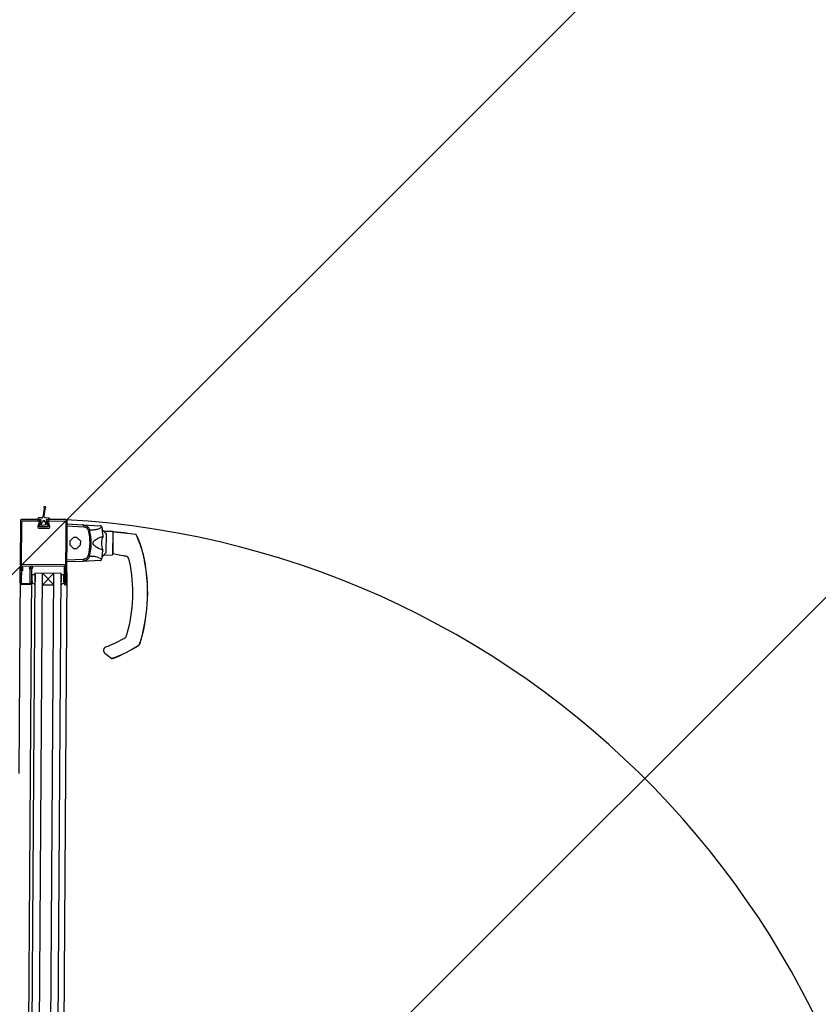
# Model space of a CAD drawing. Units: metres. Extents: x -1926 to -1821, y 1901 to 2060.
# Drawn here: x -1842 to -1841, y 2019 to 2020 of the extents above; entities that cross this region are included whole.
import ezdxf

# ---------------------------------------------------------------- set-up
doc = ezdxf.new("R2010")
doc.units = ezdxf.units.M
doc.linetypes.add('CONTINU', pattern=[0])
doc.layers.add('MUR-7', color=7, linetype='Continuous')
doc.layers.add('ZONE NON ELINGABLE-7', color=133, linetype='Continuous')

msp = doc.modelspace()

# ---------------------------------------------------------------- hatches: boundary and pattern name
at = {"layer": 'ZONE NON ELINGABLE-7', "linetype": 'CONTINU'}
h = msp.add_hatch(dxfattribs=at)
h.set_pattern_fill('ANSI31', color=256, scale=0.2, angle=44.9964)
h.set_pattern_definition([(44.9964, (-1917.63783, 2046.2343), (-0.4489843, 0.4490413), [])])
h.paths.add_polyline_path([(-1830.3093, 2021.5488), (-1830.3094, 2018.549), (-1853.2696, 2018.5505), (-1853.2694, 2021.5502)])
h.paths.add_polyline_path([(-1830.3081, 2039.5488), (-1830.3079, 2042.5488), (-1853.2681, 2042.5502), (-1853.2683, 2039.5502)])

# ---------------------------------------------------------------- linework, layer by layer
at = {"layer": 'MUR-7'}
for p, q in [((-1842.0464, 2019.4841), (-1842.0476, 2019.4749)), ((-1842.0465, 2019.4855), (-1842.0464, 2019.4841)), ((-1842.0461, 2019.4755), (-1842.0452, 2019.4838)), ((-1842.0452, 2019.486), (-1842.046, 2019.4861)), ((-1842.0452, 2019.4838), (-1842.0446, 2019.4852)), ((-1842.0526, 2019.4738), (-1842.0532, 2019.4727)), ((-1842.053, 2019.4724), (-1842.0499, 2019.4723)), ((-1842.0486, 2019.474), (-1842.0522, 2019.4741)), ((-1842.0498, 2019.4699), (-1842.0512, 2019.4657)), ((-1842.0491, 2019.4664), (-1842.0456, 2019.4666)), ((-1842.0456, 2019.4666), (-1842.0454, 2019.4668)), ((-1842.0454, 2019.4668), (-1842.0451, 2019.4666)), ((-1842.0412, 2019.4739), (-1842.0452, 2019.4742)), ((-1842.0451, 2019.4666), (-1842.0449, 2019.4668)), ((-1842.0449, 2019.4668), (-1842.0447, 2019.4666)), ((-1842.0438, 2019.4716), (-1842.0438, 2019.472)), ((-1842.0421, 2019.4658), (-1842.0436, 2019.4705)), ((-1842.0435, 2019.4723), (-1842.0405, 2019.4723)), ((-1842.0403, 2019.4726), (-1842.0407, 2019.4737)), ((-1842.0219, 2019.4267), (-1842.0216, 2019.4677)), ((-1842.0216, 2019.4677), (-1842.0046, 2019.4667)), ((-1842.0046, 2019.4667), (-1841.9861, 2019.4656)), ((-1842.0502, 2019.4643), (-1842.0431, 2019.4645)), ((-1842.0037, 2019.4642), (-1842.0216, 2019.4652)), ((-1841.9987, 2019.4605), (-1841.9974, 2019.461)), ((-1841.9841, 2019.4634), (-1841.9839, 2019.4621)), ((-1841.9839, 2019.4619), (-1841.9839, 2019.4621)), ((-1841.983, 2019.4544), (-1841.9839, 2019.4619)), ((-1841.9835, 2019.4613), (-1841.9839, 2019.4619)), ((-1841.9835, 2019.4613), (-1841.9807, 2019.4579)), ((-1841.9727, 2019.4593), (-1841.982, 2019.4596)), ((-1841.9799, 2019.4573), (-1841.9807, 2019.4579)), ((-1841.9802, 2019.4574), (-1841.9798, 2019.4574)), ((-1841.9798, 2019.4574), (-1841.98, 2019.4364)), ((-1841.9798, 2019.4574), (-1841.9799, 2019.4573)), ((-1841.9727, 2019.4593), (-1841.9728, 2019.4343)), ((-1841.9723, 2019.4354), (-1841.9722, 2019.459)), ((-1841.9571, 2019.4576), (-1841.9722, 2019.459)), ((-1841.9713, 2019.4592), (-1841.9571, 2019.4576)), ((-1841.9574, 2019.4576), (-1841.9673, 2019.4587)), ((-1841.9571, 2019.4576), (-1841.9479, 2019.4566)), ((-1841.9479, 2019.4566), (-1841.9468, 2019.4541)), ((-1841.9475, 2019.4563), (-1841.9479, 2019.4566)), ((-1841.9722, 2019.4546), (-1841.9727, 2019.4546)), ((-1841.9468, 2019.4541), (-1841.946, 2019.4526)), ((-1841.9841, 2019.432), (-1841.9831, 2019.4394)), ((-1841.9809, 2019.4359), (-1841.9837, 2019.4325)), ((-1841.9822, 2019.4342), (-1841.9728, 2019.4343)), ((-1841.9809, 2019.4359), (-1841.9801, 2019.4365)), ((-1841.98, 2019.4364), (-1841.9803, 2019.4364)), ((-1841.9801, 2019.4365), (-1841.98, 2019.4364)), ((-1841.9728, 2019.4391), (-1841.9723, 2019.4391)), ((-1841.9689, 2019.4347), (-1841.9723, 2019.4354)), ((-1842.0219, 2019.4291), (-1842.0039, 2019.4299)), ((-1842.0049, 2019.4274), (-1842.0219, 2019.4267)), ((-1841.9863, 2019.4283), (-1842.0049, 2019.4274)), ((-1841.9988, 2019.4335), (-1841.9976, 2019.433)), ((-1841.9841, 2019.4318), (-1841.9843, 2019.4304)), ((-1841.9841, 2019.432), (-1841.9837, 2019.4325)), ((-1841.9841, 2019.4318), (-1841.9841, 2019.432)), ((-1841.9655, 2019.434), (-1841.9657, 2019.434)), ((-1841.9619, 2019.4333), (-1841.9655, 2019.434)), ((-1841.9549, 2019.4284), (-1841.9545, 2019.4278)), ((-1841.9547, 2019.4278), (-1841.9545, 2019.4278)), ((-1841.9391, 2019.4312), (-1841.939, 2019.4312)), ((-1842.072, 2019.404), (-1842.0719, 2019.4212)), ((-1842.0707, 2019.4212), (-1842.0708, 2019.4037)), ((-1842.0706, 2019.4212), (-1842.0707, 2019.4212)), ((-1842.0706, 2019.4173), (-1842.0706, 2019.4212)), ((-1842.0694, 2019.4173), (-1842.0706, 2019.4173)), ((-1842.0694, 2019.4212), (-1842.0694, 2019.4173)), ((-1842.06, 2019.4149), (-1842.0652, 2018.5951)), ((-1842.0624, 2019.4202), (-1842.0606, 2019.422)), ((-1842.0615, 2019.4193), (-1842.0624, 2019.4202)), ((-1842.0597, 2019.4211), (-1842.0615, 2019.4193)), ((-1842.0613, 2019.4037), (-1842.0612, 2019.4185)), ((-1842.0613, 2018.5884), (-1842.056, 2019.4149)), ((-1842.0612, 2019.4185), (-1842.0597, 2019.4211)), ((-1842.0599, 2019.4182), (-1842.06, 2019.4039)), ((-1842.0586, 2019.4205), (-1842.0599, 2019.4182)), ((-1842.0597, 2019.4211), (-1842.0597, 2019.4211)), ((-1842.059, 2019.4058), (-1842.059, 2019.4132)), ((-1842.059, 2019.4132), (-1842.056, 2019.4132)), ((-1842.056, 2019.4149), (-1842.028, 2019.4147)), ((-1842.0533, 2018.5883), (-1842.048, 2019.4148)), ((-1842.048, 2019.4023), (-1842.036, 2019.4148)), ((-1842.036, 2019.4022), (-1842.048, 2019.4148)), ((-1842.0413, 2018.5882), (-1842.036, 2019.4148)), ((-1842.0333, 2018.5882), (-1842.028, 2019.4147)), ((-1842.0708, 2019.4037), (-1842.0613, 2019.4037)), ((-1842.059, 2019.4058), (-1842.059, 2019.4039)), ((-1842.056, 2019.4132), (-1842.056, 2019.4057)), ((-1842.028, 2019.413), (-1842.028, 2019.4056)), ((-1842.025, 2019.413), (-1842.028, 2019.413)), ((-1842.025, 2019.4055), (-1842.025, 2019.413)), ((-1842.0615, 2019.4024), (-1842.0705, 2019.4025)), ((-1842.048, 2019.4023), (-1842.036, 2019.4022)), ((-1841.9423, 2019.3436), (-1841.9435, 2019.3394)), ((-1841.9434, 2019.3394), (-1841.9422, 2019.3435)), ((-1841.9423, 2019.3436), (-1841.9422, 2019.3435)), ((-1841.981, 2019.3287), (-1841.9735, 2019.323)), ((-1841.9454, 2019.3368), (-1841.9457, 2019.3367)), ((-1841.9714, 2019.3237), (-1841.9735, 2019.323)), ((-1841.9735, 2019.323), (-1841.973, 2019.3229)), ((-1841.973, 2019.3229), (-1841.9713, 2019.3236)), ((-1841.9714, 2019.3237), (-1841.9713, 2019.3236))]:
    msp.add_line(p, q, dxfattribs=at)
at = {"layer": 'MUR-7', "ltscale": 2}
for p, q in [((-1842.072, 2019.4155), (-1842.0733, 2019.1996)), ((-1842.022, 2019.4152), (-1842.0233, 2019.1993)), ((-1842.0233, 2019.1993), (-1842.0273, 2018.583))]:
    msp.add_line(p, q, dxfattribs=at)
at = {"layer": 'MUR-7'}
for points in [[(-1842.0719, 2019.424, 0.414214), (-1842.0704, 2019.4225), (-1842.0249, 2019.4222), (-1842.025, 2019.4037, 0.414214), (-1842.0235, 2019.4022, 0.414214), (-1842.022, 2019.4037), (-1842.0216, 2019.4707, 0.414214), (-1842.0231, 2019.4722), (-1842.0421, 2019.4723, 0.506921), (-1842.0435, 2019.4703), (-1842.0417, 2019.4643), (-1842.0516, 2019.4644), (-1842.0497, 2019.4704, 0.506921), (-1842.0511, 2019.4723), (-1842.0701, 2019.4725, 0.414214), (-1842.0716, 2019.471)], [(-1842.0701, 2019.471), (-1842.0511, 2019.4708), (-1842.0531, 2019.4648, 0.506921), (-1842.0516, 2019.4629), (-1842.0417, 2019.4628, 0.506921), (-1842.0402, 2019.4647), (-1842.0421, 2019.4708), (-1842.0231, 2019.4707), (-1842.0235, 2019.4037), (-1842.0236, 2019.4037), (-1842.0235, 2019.4223, 0.414214), (-1842.0249, 2019.4237), (-1842.0704, 2019.424)]]:
    msp.add_lwpolyline(points, format="xyb", close=True, dxfattribs=at)
for points in [[(-1842.0037, 2019.4642), (-1842.0037, 2019.4642), (-1842.0037, 2019.4642), (-1842.0037, 2019.4643), (-1842.0037, 2019.4643), (-1842.0037, 2019.4644), (-1842.0037, 2019.4644), (-1842.0037, 2019.4645), (-1842.0037, 2019.4645), (-1842.0037, 2019.4645), (-1842.0037, 2019.4646), (-1842.0037, 2019.4646), (-1842.0037, 2019.4647), (-1842.0037, 2019.4647), (-1842.0037, 2019.4647), (-1842.0037, 2019.4648), (-1842.0037, 2019.4648), (-1842.0037, 2019.4648), (-1842.0037, 2019.4649), (-1842.0037, 2019.4649), (-1842.0037, 2019.465), (-1842.0037, 2019.465), (-1842.0037, 2019.465), (-1842.0037, 2019.4651), (-1842.0037, 2019.4651), (-1842.0037, 2019.4651), (-1842.0038, 2019.4652), (-1842.0038, 2019.4652), (-1842.0038, 2019.4653), (-1842.0038, 2019.4653), (-1842.0038, 2019.4653), (-1842.0038, 2019.4654), (-1842.0038, 2019.4654), (-1842.0038, 2019.4654), (-1842.0038, 2019.4655), (-1842.0038, 2019.4655), (-1842.0038, 2019.4655), (-1842.0038, 2019.4656), (-1842.0038, 2019.4656), (-1842.0038, 2019.4656), (-1842.0038, 2019.4657), (-1842.0039, 2019.4657), (-1842.0039, 2019.4657), (-1842.0039, 2019.4658), (-1842.0039, 2019.4658), (-1842.0039, 2019.4658), (-1842.0039, 2019.4658), (-1842.0039, 2019.4659), (-1842.0039, 2019.4659), (-1842.0039, 2019.4659), (-1842.0039, 2019.466), (-1842.004, 2019.466), (-1842.004, 2019.466), (-1842.004, 2019.4661), (-1842.004, 2019.4661), (-1842.004, 2019.4661), (-1842.004, 2019.4661), (-1842.004, 2019.4662), (-1842.004, 2019.4662), (-1842.0041, 2019.4662), (-1842.0041, 2019.4662), (-1842.0041, 2019.4662), (-1842.0041, 2019.4663), (-1842.0041, 2019.4663), (-1842.0041, 2019.4663), (-1842.0041, 2019.4663), (-1842.0041, 2019.4664), (-1842.0042, 2019.4664), (-1842.0042, 2019.4664), (-1842.0042, 2019.4664), (-1842.0042, 2019.4664), (-1842.0042, 2019.4664), (-1842.0042, 2019.4665), (-1842.0042, 2019.4665), (-1842.0043, 2019.4665), (-1842.0043, 2019.4665), (-1842.0043, 2019.4665), (-1842.0043, 2019.4665), (-1842.0043, 2019.4665), (-1842.0043, 2019.4666), (-1842.0043, 2019.4666), (-1842.0044, 2019.4666), (-1842.0044, 2019.4666), (-1842.0044, 2019.4666), (-1842.0044, 2019.4666), (-1842.0044, 2019.4666), (-1842.0044, 2019.4666), (-1842.0045, 2019.4666), (-1842.0045, 2019.4666), (-1842.0045, 2019.4666), (-1842.0045, 2019.4666), (-1842.0045, 2019.4666), (-1842.0045, 2019.4667), (-1842.0046, 2019.4667), (-1842.0046, 2019.4667), (-1842.0046, 2019.4667), (-1842.0046, 2019.4667)], [(-1841.9843, 2019.464), (-1841.9843, 2019.464), (-1841.9843, 2019.4641), (-1841.9843, 2019.4641), (-1841.9843, 2019.4641), (-1841.9843, 2019.4641), (-1841.9843, 2019.4642), (-1841.9843, 2019.4642), (-1841.9843, 2019.4642), (-1841.9843, 2019.4643), (-1841.9843, 2019.4643), (-1841.9844, 2019.4643), (-1841.9844, 2019.4644), (-1841.9844, 2019.4644), (-1841.9844, 2019.4644), (-1841.9844, 2019.4644), (-1841.9844, 2019.4645), (-1841.9844, 2019.4645), (-1841.9845, 2019.4645), (-1841.9845, 2019.4646), (-1841.9845, 2019.4646), (-1841.9845, 2019.4646), (-1841.9845, 2019.4646), (-1841.9845, 2019.4647), (-1841.9846, 2019.4647), (-1841.9846, 2019.4647), (-1841.9846, 2019.4648), (-1841.9846, 2019.4648), (-1841.9846, 2019.4648), (-1841.9847, 2019.4648), (-1841.9847, 2019.4649), (-1841.9847, 2019.4649), (-1841.9847, 2019.4649), (-1841.9847, 2019.4649), (-1841.9848, 2019.465), (-1841.9848, 2019.465), (-1841.9848, 2019.465), (-1841.9848, 2019.465), (-1841.9849, 2019.465), (-1841.9849, 2019.4651), (-1841.9849, 2019.4651), (-1841.9849, 2019.4651), (-1841.985, 2019.4651), (-1841.985, 2019.4651), (-1841.985, 2019.4652), (-1841.985, 2019.4652), (-1841.9851, 2019.4652), (-1841.9851, 2019.4652), (-1841.9851, 2019.4652), (-1841.9851, 2019.4653), (-1841.9852, 2019.4653), (-1841.9852, 2019.4653), (-1841.9852, 2019.4653), (-1841.9852, 2019.4653), (-1841.9853, 2019.4653), (-1841.9853, 2019.4654), (-1841.9853, 2019.4654), (-1841.9854, 2019.4654), (-1841.9854, 2019.4654), (-1841.9854, 2019.4654), (-1841.9855, 2019.4654), (-1841.9855, 2019.4654), (-1841.9855, 2019.4654), (-1841.9855, 2019.4655), (-1841.9856, 2019.4655), (-1841.9856, 2019.4655), (-1841.9856, 2019.4655), (-1841.9857, 2019.4655), (-1841.9857, 2019.4655), (-1841.9857, 2019.4655), (-1841.9858, 2019.4655), (-1841.9858, 2019.4655), (-1841.9858, 2019.4655), (-1841.9859, 2019.4655), (-1841.9859, 2019.4655), (-1841.9859, 2019.4656), (-1841.9859, 2019.4656), (-1841.986, 2019.4656), (-1841.986, 2019.4656), (-1841.986, 2019.4656), (-1841.9861, 2019.4656), (-1841.9861, 2019.4656)], [(-1842.0039, 2019.4299), (-1842.0039, 2019.4299), (-1842.0039, 2019.4298), (-1842.0039, 2019.4298), (-1842.0039, 2019.4298), (-1842.0039, 2019.4297), (-1842.0039, 2019.4297), (-1842.0039, 2019.4296), (-1842.0039, 2019.4296), (-1842.0039, 2019.4296), (-1842.0039, 2019.4295), (-1842.0039, 2019.4295), (-1842.0039, 2019.4294), (-1842.0039, 2019.4294), (-1842.0039, 2019.4294), (-1842.0039, 2019.4293), (-1842.0039, 2019.4293), (-1842.0039, 2019.4292), (-1842.0039, 2019.4292), (-1842.004, 2019.4292), (-1842.004, 2019.4291), (-1842.004, 2019.4291), (-1842.004, 2019.4291), (-1842.004, 2019.429), (-1842.004, 2019.429), (-1842.004, 2019.429), (-1842.004, 2019.4289), (-1842.004, 2019.4289), (-1842.004, 2019.4288), (-1842.004, 2019.4288), (-1842.004, 2019.4288), (-1842.004, 2019.4287), (-1842.004, 2019.4287), (-1842.004, 2019.4287), (-1842.004, 2019.4286), (-1842.004, 2019.4286), (-1842.0041, 2019.4286), (-1842.0041, 2019.4285), (-1842.0041, 2019.4285), (-1842.0041, 2019.4285), (-1842.0041, 2019.4284), (-1842.0041, 2019.4284), (-1842.0041, 2019.4284), (-1842.0041, 2019.4283), (-1842.0041, 2019.4283), (-1842.0041, 2019.4283), (-1842.0041, 2019.4282), (-1842.0042, 2019.4282), (-1842.0042, 2019.4282), (-1842.0042, 2019.4282), (-1842.0042, 2019.4281), (-1842.0042, 2019.4281), (-1842.0042, 2019.4281), (-1842.0042, 2019.428), (-1842.0042, 2019.428), (-1842.0042, 2019.428), (-1842.0043, 2019.428), (-1842.0043, 2019.4279), (-1842.0043, 2019.4279), (-1842.0043, 2019.4279), (-1842.0043, 2019.4279), (-1842.0043, 2019.4278), (-1842.0043, 2019.4278), (-1842.0043, 2019.4278), (-1842.0044, 2019.4278), (-1842.0044, 2019.4278), (-1842.0044, 2019.4277), (-1842.0044, 2019.4277), (-1842.0044, 2019.4277), (-1842.0044, 2019.4277), (-1842.0044, 2019.4277), (-1842.0045, 2019.4277), (-1842.0045, 2019.4276), (-1842.0045, 2019.4276), (-1842.0045, 2019.4276), (-1842.0045, 2019.4276), (-1842.0045, 2019.4276), (-1842.0046, 2019.4276), (-1842.0046, 2019.4276), (-1842.0046, 2019.4275), (-1842.0046, 2019.4275), (-1842.0046, 2019.4275), (-1842.0046, 2019.4275), (-1842.0046, 2019.4275), (-1842.0047, 2019.4275), (-1842.0047, 2019.4275), (-1842.0047, 2019.4275), (-1842.0047, 2019.4275), (-1842.0047, 2019.4275), (-1842.0047, 2019.4275), (-1842.0048, 2019.4275), (-1842.0048, 2019.4275), (-1842.0048, 2019.4275), (-1842.0048, 2019.4274), (-1842.0048, 2019.4274), (-1842.0048, 2019.4274), (-1842.0049, 2019.4274)], [(-1842.0039, 2019.4299), (-1842.0038, 2019.4299), (-1842.0037, 2019.4299), (-1842.0036, 2019.43), (-1842.0035, 2019.43), (-1842.0033, 2019.43), (-1842.0032, 2019.43), (-1842.0031, 2019.43), (-1842.003, 2019.43), (-1842.0029, 2019.4301), (-1842.0028, 2019.4301), (-1842.0026, 2019.4301), (-1842.0025, 2019.4302), (-1842.0024, 2019.4302), (-1842.0023, 2019.4302), (-1842.0023, 2019.4302), (-1842.0022, 2019.4303), (-1842.0021, 2019.4303), (-1842.002, 2019.4303), (-1842.0019, 2019.4304), (-1842.0018, 2019.4304), (-1842.0017, 2019.4304), (-1842.0016, 2019.4305), (-1842.0015, 2019.4305), (-1842.0014, 2019.4306), (-1842.0014, 2019.4306), (-1842.0013, 2019.4306), (-1842.0012, 2019.4307), (-1842.0011, 2019.4307), (-1842.001, 2019.4308), (-1842.0009, 2019.4308), (-1842.0008, 2019.4309), (-1842.0008, 2019.431), (-1842.0007, 2019.431), (-1842.0006, 2019.431), (-1842.0005, 2019.4311), (-1842.0005, 2019.4312), (-1842.0004, 2019.4312), (-1842.0003, 2019.4313), (-1842.0003, 2019.4313), (-1842.0002, 2019.4314), (-1842.0002, 2019.4314), (-1842.0001, 2019.4315), (-1842, 2019.4315), (-1842, 2019.4316), (-1841.9999, 2019.4316), (-1841.9999, 2019.4317), (-1841.9998, 2019.4317), (-1841.9998, 2019.4318), (-1841.9997, 2019.4319), (-1841.9997, 2019.4319), (-1841.9996, 2019.432), (-1841.9996, 2019.432), (-1841.9996, 2019.4321), (-1841.9995, 2019.4321), (-1841.9995, 2019.4322), (-1841.9994, 2019.4322), (-1841.9994, 2019.4323), (-1841.9994, 2019.4324), (-1841.9993, 2019.4324), (-1841.9993, 2019.4325), (-1841.9993, 2019.4325), (-1841.9992, 2019.4326), (-1841.9992, 2019.4326), (-1841.9992, 2019.4327), (-1841.9991, 2019.4328), (-1841.9991, 2019.4328), (-1841.9991, 2019.4329), (-1841.9991, 2019.4329), (-1841.999, 2019.433), (-1841.999, 2019.433), (-1841.999, 2019.4331), (-1841.999, 2019.4332), (-1841.9989, 2019.4332), (-1841.9989, 2019.4333), (-1841.9989, 2019.4333), (-1841.9989, 2019.4334), (-1841.9989, 2019.4335), (-1841.9988, 2019.4335)], [(-1841.9863, 2019.4283), (-1841.9863, 2019.4283), (-1841.9863, 2019.4283), (-1841.9862, 2019.4283), (-1841.9862, 2019.4283), (-1841.9862, 2019.4283), (-1841.9861, 2019.4283), (-1841.9861, 2019.4283), (-1841.9861, 2019.4283), (-1841.9861, 2019.4283), (-1841.986, 2019.4283), (-1841.986, 2019.4283), (-1841.986, 2019.4283), (-1841.9859, 2019.4284), (-1841.9859, 2019.4284), (-1841.9859, 2019.4284), (-1841.9858, 2019.4284), (-1841.9858, 2019.4284), (-1841.9858, 2019.4284), (-1841.9857, 2019.4284), (-1841.9857, 2019.4284), (-1841.9857, 2019.4284), (-1841.9857, 2019.4284), (-1841.9856, 2019.4285), (-1841.9856, 2019.4285), (-1841.9856, 2019.4285), (-1841.9856, 2019.4285), (-1841.9855, 2019.4285), (-1841.9855, 2019.4285), (-1841.9855, 2019.4285), (-1841.9854, 2019.4286), (-1841.9854, 2019.4286), (-1841.9854, 2019.4286), (-1841.9854, 2019.4286), (-1841.9853, 2019.4286), (-1841.9853, 2019.4286), (-1841.9853, 2019.4287), (-1841.9852, 2019.4287), (-1841.9852, 2019.4287), (-1841.9852, 2019.4287), (-1841.9852, 2019.4287), (-1841.9851, 2019.4288), (-1841.9851, 2019.4288), (-1841.9851, 2019.4288), (-1841.9851, 2019.4288), (-1841.9851, 2019.4288), (-1841.985, 2019.4289), (-1841.985, 2019.4289), (-1841.985, 2019.4289), (-1841.985, 2019.4289), (-1841.9849, 2019.429), (-1841.9849, 2019.429), (-1841.9849, 2019.429), (-1841.9849, 2019.429), (-1841.9849, 2019.4291), (-1841.9848, 2019.4291), (-1841.9848, 2019.4291), (-1841.9848, 2019.4291), (-1841.9848, 2019.4292), (-1841.9848, 2019.4292), (-1841.9847, 2019.4292), (-1841.9847, 2019.4292), (-1841.9847, 2019.4293), (-1841.9847, 2019.4293), (-1841.9847, 2019.4293), (-1841.9847, 2019.4294), (-1841.9846, 2019.4294), (-1841.9846, 2019.4294), (-1841.9846, 2019.4294), (-1841.9846, 2019.4295), (-1841.9846, 2019.4295), (-1841.9846, 2019.4295), (-1841.9846, 2019.4296), (-1841.9846, 2019.4296), (-1841.9845, 2019.4296), (-1841.9845, 2019.4296), (-1841.9845, 2019.4297), (-1841.9845, 2019.4297), (-1841.9845, 2019.4297), (-1841.9845, 2019.4298), (-1841.9845, 2019.4298), (-1841.9845, 2019.4298), (-1841.9845, 2019.4299)], [(-1841.9456, 2019.3366), (-1841.9456, 2019.3366), (-1841.9455, 2019.3367), (-1841.9455, 2019.3367), (-1841.9454, 2019.3367), (-1841.9454, 2019.3368), (-1841.9453, 2019.3368), (-1841.9453, 2019.3368), (-1841.9452, 2019.3369), (-1841.9452, 2019.3369), (-1841.9451, 2019.3369), (-1841.9451, 2019.337), (-1841.945, 2019.337), (-1841.945, 2019.337), (-1841.9449, 2019.3371), (-1841.9449, 2019.3371), (-1841.9448, 2019.3372), (-1841.9448, 2019.3372), (-1841.9447, 2019.3373), (-1841.9447, 2019.3373), (-1841.9446, 2019.3374), (-1841.9446, 2019.3374), (-1841.9445, 2019.3375), (-1841.9445, 2019.3375), (-1841.9444, 2019.3376), (-1841.9444, 2019.3376), (-1841.9443, 2019.3377), (-1841.9443, 2019.3377), (-1841.9443, 2019.3378), (-1841.9442, 2019.3378), (-1841.9442, 2019.3379), (-1841.9441, 2019.338), (-1841.9441, 2019.338), (-1841.9441, 2019.338), (-1841.944, 2019.3381), (-1841.944, 2019.3381), (-1841.944, 2019.3382), (-1841.9439, 2019.3383), (-1841.9439, 2019.3383), (-1841.9439, 2019.3384), (-1841.9438, 2019.3384), (-1841.9438, 2019.3385), (-1841.9438, 2019.3385), (-1841.9437, 2019.3386), (-1841.9437, 2019.3386), (-1841.9437, 2019.3387), (-1841.9437, 2019.3387), (-1841.9436, 2019.3388), (-1841.9436, 2019.3388), (-1841.9436, 2019.3389), (-1841.9436, 2019.3389), (-1841.9436, 2019.339), (-1841.9435, 2019.339), (-1841.9435, 2019.3391), (-1841.9435, 2019.3391), (-1841.9435, 2019.3392), (-1841.9435, 2019.3392), (-1841.9434, 2019.3393), (-1841.9434, 2019.3393), (-1841.9434, 2019.3394)], [(-1841.9435, 2019.3394), (-1841.9435, 2019.3394), (-1841.9436, 2019.3393), (-1841.9436, 2019.3393), (-1841.9436, 2019.3392), (-1841.9436, 2019.3392), (-1841.9436, 2019.3391), (-1841.9437, 2019.339), (-1841.9437, 2019.339), (-1841.9437, 2019.3389), (-1841.9438, 2019.3388), (-1841.9438, 2019.3388), (-1841.9438, 2019.3387), (-1841.9439, 2019.3386), (-1841.9439, 2019.3386), (-1841.9439, 2019.3385), (-1841.944, 2019.3384), (-1841.944, 2019.3384), (-1841.944, 2019.3383), (-1841.9441, 2019.3382), (-1841.9441, 2019.3382), (-1841.9442, 2019.3381), (-1841.9442, 2019.338), (-1841.9443, 2019.338), (-1841.9443, 2019.3379), (-1841.9444, 2019.3378), (-1841.9444, 2019.3378), (-1841.9445, 2019.3377), (-1841.9445, 2019.3376), (-1841.9446, 2019.3376), (-1841.9446, 2019.3375), (-1841.9447, 2019.3375), (-1841.9448, 2019.3374), (-1841.9448, 2019.3373), (-1841.9449, 2019.3373), (-1841.9449, 2019.3372), (-1841.945, 2019.3372), (-1841.9451, 2019.3371), (-1841.9451, 2019.3371), (-1841.9452, 2019.337), (-1841.9452, 2019.337), (-1841.9453, 2019.3369), (-1841.9453, 2019.3369), (-1841.9454, 2019.3368), (-1841.9454, 2019.3368)], [(-1841.98, 2019.3355), (-1841.98, 2019.3355), (-1841.9801, 2019.3355), (-1841.9801, 2019.3355), (-1841.9802, 2019.3355), (-1841.9802, 2019.3354), (-1841.9803, 2019.3354), (-1841.9803, 2019.3354), (-1841.9804, 2019.3354), (-1841.9805, 2019.3353), (-1841.9805, 2019.3353), (-1841.9806, 2019.3353), (-1841.9806, 2019.3352), (-1841.9807, 2019.3352), (-1841.9807, 2019.3352), (-1841.9808, 2019.3351), (-1841.9808, 2019.3351), (-1841.9809, 2019.3351), (-1841.9809, 2019.335), (-1841.981, 2019.335), (-1841.981, 2019.335), (-1841.981, 2019.3349), (-1841.9811, 2019.3349), (-1841.9811, 2019.3349), (-1841.9812, 2019.3348), (-1841.9812, 2019.3348), (-1841.9813, 2019.3347), (-1841.9813, 2019.3347), (-1841.9814, 2019.3346), (-1841.9814, 2019.3346), (-1841.9815, 2019.3345), (-1841.9815, 2019.3345), (-1841.9815, 2019.3344), (-1841.9816, 2019.3344), (-1841.9816, 2019.3343), (-1841.9817, 2019.3343), (-1841.9817, 2019.3342), (-1841.9817, 2019.3342), (-1841.9818, 2019.3341), (-1841.9818, 2019.3341), (-1841.9819, 2019.334), (-1841.9819, 2019.334), (-1841.9819, 2019.3339), (-1841.982, 2019.3339), (-1841.982, 2019.3338), (-1841.982, 2019.3337), (-1841.9821, 2019.3337), (-1841.9821, 2019.3336), (-1841.9821, 2019.3336), (-1841.9821, 2019.3335), (-1841.9822, 2019.3334), (-1841.9822, 2019.3334), (-1841.9822, 2019.3333), (-1841.9822, 2019.3333), (-1841.9823, 2019.3332), (-1841.9823, 2019.3332), (-1841.9823, 2019.3331), (-1841.9823, 2019.3331), (-1841.9823, 2019.333), (-1841.9824, 2019.333), (-1841.9824, 2019.3329), (-1841.9824, 2019.3329), (-1841.9824, 2019.3328), (-1841.9824, 2019.3327), (-1841.9824, 2019.3327), (-1841.9824, 2019.3327), (-1841.9824, 2019.3326), (-1841.9824, 2019.3326), (-1841.9825, 2019.3325), (-1841.9825, 2019.3325), (-1841.9825, 2019.3325), (-1841.9825, 2019.3324), (-1841.9825, 2019.3324), (-1841.9825, 2019.3324), (-1841.9825, 2019.3324), (-1841.9825, 2019.3324), (-1841.9825, 2019.3324), (-1841.9825, 2019.3324), (-1841.9825, 2019.3324), (-1841.9825, 2019.3324), (-1841.9825, 2019.3324), (-1841.9825, 2019.3324), (-1841.9825, 2019.3324), (-1841.9825, 2019.3324), (-1841.9825, 2019.3324), (-1841.9825, 2019.3324), (-1841.9825, 2019.3324), (-1841.9825, 2019.3323), (-1841.9825, 2019.3323), (-1841.9825, 2019.3322), (-1841.9825, 2019.3322), (-1841.9825, 2019.3321), (-1841.9825, 2019.332), (-1841.9825, 2019.332), (-1841.9825, 2019.3319), (-1841.9825, 2019.3319), (-1841.9825, 2019.3318), (-1841.9825, 2019.3317), (-1841.9825, 2019.3317), (-1841.9825, 2019.3316), (-1841.9825, 2019.3316), (-1841.9825, 2019.3315), (-1841.9825, 2019.3314), (-1841.9825, 2019.3314), (-1841.9825, 2019.3313), (-1841.9825, 2019.3313), (-1841.9825, 2019.3312), (-1841.9825, 2019.3312), (-1841.9825, 2019.3311), (-1841.9824, 2019.331), (-1841.9824, 2019.331), (-1841.9824, 2019.3309), (-1841.9824, 2019.3309), (-1841.9824, 2019.3308), (-1841.9824, 2019.3307), (-1841.9823, 2019.3307), (-1841.9823, 2019.3306), (-1841.9823, 2019.3306), (-1841.9823, 2019.3305), (-1841.9823, 2019.3304), (-1841.9822, 2019.3304), (-1841.9822, 2019.3303), (-1841.9822, 2019.3303), (-1841.9822, 2019.3302), (-1841.9822, 2019.3302), (-1841.9821, 2019.3301), (-1841.9821, 2019.3301), (-1841.9821, 2019.33), (-1841.9821, 2019.33), (-1841.982, 2019.3299), (-1841.982, 2019.3299), (-1841.982, 2019.3298), (-1841.9819, 2019.3298), (-1841.9819, 2019.3297), (-1841.9819, 2019.3297), (-1841.9819, 2019.3296), (-1841.9818, 2019.3296), (-1841.9818, 2019.3295), (-1841.9818, 2019.3295), (-1841.9817, 2019.3294), (-1841.9817, 2019.3294), (-1841.9816, 2019.3293), (-1841.9816, 2019.3293), (-1841.9816, 2019.3292), (-1841.9815, 2019.3292), (-1841.9815, 2019.3291), (-1841.9814, 2019.3291), (-1841.9814, 2019.3291), (-1841.9813, 2019.329), (-1841.9813, 2019.329), (-1841.9813, 2019.3289), (-1841.9812, 2019.3289), (-1841.9812, 2019.3288), (-1841.9811, 2019.3288), (-1841.9811, 2019.3288), (-1841.981, 2019.3287), (-1841.981, 2019.3287), (-1841.981, 2019.3287)]]:
    msp.add_lwpolyline(points, dxfattribs=at)
for points in [[(-1842.0046, 2019.4667, -0.058323), (-1842.0026, 2019.4663, -0.10077), (-1841.9998, 2019.4648), (-1841.9996, 2019.4646, -0.03783), (-1841.9988, 2019.4638), (-1841.9986, 2019.4636, -0.106813), (-1841.9974, 2019.461)], [(-1841.9987, 2019.4605), (-1841.9987, 2019.4607), (-1841.9988, 2019.461), (-1841.9989, 2019.4612), (-1841.999, 2019.4614), (-1841.9991, 2019.4616), (-1841.9992, 2019.4618), (-1841.9994, 2019.462), (-1841.9995, 2019.4621), (-1841.9997, 2019.4623), (-1841.9998, 2019.4625), (-1842, 2019.4626), (-1842.0002, 2019.4628), (-1842.0004, 2019.463), (-1842.0006, 2019.4631), (-1842.0008, 2019.4633), (-1842.001, 2019.4634), (-1842.0013, 2019.4635), (-1842.0015, 2019.4636), (-1842.0017, 2019.4637), (-1842.0019, 2019.4638), (-1842.0022, 2019.4639), (-1842.0024, 2019.464, 0.049414), (-1842.0037, 2019.4642)], [(-1841.9843, 2019.464), (-1841.9845, 2019.4638, -0.070295), (-1841.9883, 2019.462, -0.040834), (-1841.9918, 2019.4612), (-1841.9927, 2019.4611), (-1841.9936, 2019.461, -0.03226), (-1841.9974, 2019.461)], [(-1841.9831, 2019.4394, -0.038328), (-1841.9893, 2019.4421), (-1841.9901, 2019.4426), (-1841.9906, 2019.4429), (-1841.991, 2019.4432, -0.029347), (-1841.9922, 2019.4441), (-1841.9923, 2019.4443), (-1841.9925, 2019.4444), (-1841.9927, 2019.4446), (-1841.9928, 2019.4449), (-1841.993, 2019.4451), (-1841.9931, 2019.4453), (-1841.9933, 2019.4455), (-1841.9934, 2019.4458), (-1841.9935, 2019.446), (-1841.9935, 2019.4462), (-1841.9936, 2019.4464), (-1841.9936, 2019.4466), (-1841.9937, 2019.4468), (-1841.9937, 2019.447), (-1841.9937, 2019.4472), (-1841.9936, 2019.4474), (-1841.9936, 2019.4476), (-1841.9935, 2019.4478), (-1841.9935, 2019.448), (-1841.9934, 2019.4482), (-1841.9932, 2019.4486), (-1841.993, 2019.4489), (-1841.9928, 2019.4491), (-1841.9926, 2019.4494), (-1841.9924, 2019.4496), (-1841.9922, 2019.4498), (-1841.992, 2019.45), (-1841.9916, 2019.4503), (-1841.9912, 2019.4506, -0.037122), (-1841.9891, 2019.4519, -0.037099), (-1841.983, 2019.4544)], [(-1841.9976, 2019.433, -0.04111), (-1841.9979, 2019.432), (-1841.9981, 2019.4317), (-1841.9982, 2019.4315), (-1841.9983, 2019.4313, -0.047835), (-1841.9991, 2019.4302), (-1841.9992, 2019.43), (-1841.9994, 2019.4298), (-1841.9996, 2019.4296), (-1841.9998, 2019.4294), (-1842.0001, 2019.4292, -0.158546), (-1842.0049, 2019.4274)], [(-1841.9976, 2019.433), (-1841.9965, 2019.433), (-1841.9954, 2019.433), (-1841.9943, 2019.433), (-1841.9932, 2019.4329), (-1841.9922, 2019.4328), (-1841.9913, 2019.4326, -0.108227), (-1841.9847, 2019.43), (-1841.9845, 2019.4299), (-1841.9845, 2019.4299)]]:
    msp.add_lwpolyline(points, format="xyb", dxfattribs=at)
msp.add_lwpolyline([(-1842.007, 2019.4489), (-1842.011, 2019.4529), (-1842.0147, 2019.453), (-1842.0187, 2019.449), (-1842.0188, 2019.4453), (-1842.0148, 2019.4413), (-1842.0111, 2019.4412), (-1842.0071, 2019.4452)], close=True, dxfattribs=at)
for centre, radius, start, end in [((-1842.046, 2019.4856), 0.0005, 85.7672, 183.733), ((-1842.0452, 2019.4854), 0.0006, 337.146, 85.7672), ((-1842.053, 2019.4726), 0.00025, 152.6086, 269.6683), ((-1842.0522, 2019.4736), 0.0005, 89.471, 152.6086), ((-1842.0499, 2019.472), 0.0003, 5.1697, 89.6683), ((-1842.0551, 2019.4716), 0.0055, 342.1427, 5.1697), ((-1842.0425, 2019.4658), 0.00695, 132.9533, 172.6414), ((-1842.0491, 2019.4666), 0.00025, 172.6414, 273.1315), ((-1842.0486, 2019.475), 0.001, 269.471, 351.1203), ((-1842.0465, 2019.4701), 0.001, 38.0935, 132.9533), ((-1842.0451, 2019.4752), 0.001, 157.6869, 267.0627), ((-1842.0517, 2019.4661), 0.00756, 6.4444, 38.0935), ((-1842.0445, 2019.4669), 0.0003, 228.5985, 6.4444), ((-1842.0435, 2019.472), 0.0003, 89.6683, 179.6683), ((-1842.0403, 2019.4716), 0.0035, 179.6683, 197.2228), ((-1842.0412, 2019.4734), 0.0005, 24.2423, 87.0627), ((-1842.0405, 2019.4725), 0.00025, 269.6683, 24.2423), ((-1842.0503, 2019.4653), 0.001, 162.1427, 271.6024), ((-1842.0431, 2019.4655), 0.001, 271.6024, 17.2228), ((-1842.0513, 2019.4474), 0.0543, 345.2289, 14.0378), ((-1842.0534, 2019.4474), 0.0576, 345.5404, 13.7268), ((-1842.0618, 2019.4474), 0.0792, 11.6498, 12.0714), ((-1842.0466, 2019.4086), 0.11, 11.8604, 25.6989), ((-1841.9676, 2019.4468), 0.0172, 153.8942, 205.3717), ((-1842.0446, 2019.4091), 0.1078, 11.8205, 23.817), ((-1841.9698, 2019.4213), 0.0134, 71.9486, 86.1786), ((-1842.0618, 2019.4474), 0.0792, 347.1938, 347.616), ((-1842.1131, 2019.3937), 0.162, 343.6331, 12.1328), ((-1842.1172, 2019.3938), 0.182, 343.9656, 11.8345), ((-1842.1171, 2019.3938), 0.182, 343.9817, 11.8604), ((-1842.0707, 2019.4212), 0.00125, 359.633, 179.633), ((-1842.0597, 2019.4211), 0.00126, 329.633, 135.633), ((-1842.0705, 2019.404), 0.0015, 179.633, 269.633), ((-1842.0615, 2019.4039), 0.0015, 269.633, 359.633), ((-1842.0604, 2019.3972), 0.00677, 50.467, 78.7583), ((-1842.0238, 2019.397), 0.00677, 100.5076, 128.7989), ((-1842.046, 2019.5033), 0.1945, 292.5513, 301.0486), ((-1842.0467, 2019.5047), 0.1962, 292.6035, 301.0363)]:
    msp.add_arc(centre, radius, start, end, dxfattribs=at)
at = {"layer": 'MUR-7', "ltscale": 0.5}
msp.add_arc((-1842.0766, 2018.5185), 0.9551, 358.8663, 86.7891, dxfattribs=at)
at = {"layer": 'MUR-7'}
for centre, major_axis, ratio, start_param, end_param in [((-1842.0395, 2019.4473), (-0.5156, -0.0031), 0.012341, 4.581358, 4.582336), ((-1842.0395, 2019.4473), (-0.5156, 0.0097), 0.012341, 4.581662, 4.58264), ((-1841.7646, 2019.4421), (0.5499, -0.0103), 0.010688, 1.958139, 1.959121), ((-1841.7646, 2019.4489), (0.55, 0.0033), 0.010688, 4.324064, 4.325046), ((-1842.0395, 2019.4473), (-0.5156, -0.0031), 0.012341, 1.700545, 1.701523), ((-1842.0395, 2019.4473), (-0.5156, 0.0097), 0.012341, 1.70085, 1.701828), ((-1841.9439, 2019.3395), (-0.000477, 0.000149), 0.073676, 2.448192, 3.141593), ((-1841.9459, 2019.337), (-0.000258, 0.000428), 0.01825, 2.531242, 3.141593)]:
    msp.add_ellipse(centre, major_axis=major_axis, ratio=ratio, start_param=start_param, end_param=end_param, dxfattribs=at)
for points, knots in [([(-1841.9549, 2019.4284), (-1841.955, 2019.4289), (-1841.9551, 2019.4293), (-1841.9555, 2019.4315), (-1841.9569, 2019.4327), (-1841.9594, 2019.433), (-1841.9603, 2019.4331), (-1841.9613, 2019.4332), (-1841.9615, 2019.4332), (-1841.9618, 2019.4333), (-1841.9619, 2019.4333), (-1841.9619, 2019.4333)], [0.4984094, 0.4984094, 0.4984094, 0.4984094, 0.5678818, 0.5678818, 0.8105776, 0.8105776, 0.9278716, 0.9278716, 0.9598022, 0.9598022, 0.9685132, 0.9685132, 0.9685132, 0.9685132]), ([(-1841.98, 2019.3355), (-1841.9736, 2019.3381), (-1841.9674, 2019.3409), (-1841.9608, 2019.3445), (-1841.9601, 2019.3448), (-1841.9588, 2019.3456), (-1841.9582, 2019.3464), (-1841.9578, 2019.3476), (-1841.9577, 2019.3478), (-1841.9577, 2019.3481)], [0.3730809, 0.3730809, 0.3730809, 0.3730809, 0.862966, 0.862966, 0.9111383, 0.9111383, 0.9805169, 0.9805169, 1, 1, 1, 1])]:
    msp.add_open_spline(points, degree=3, knots=knots, dxfattribs=at)

doc.saveas('drawing.dxf')
